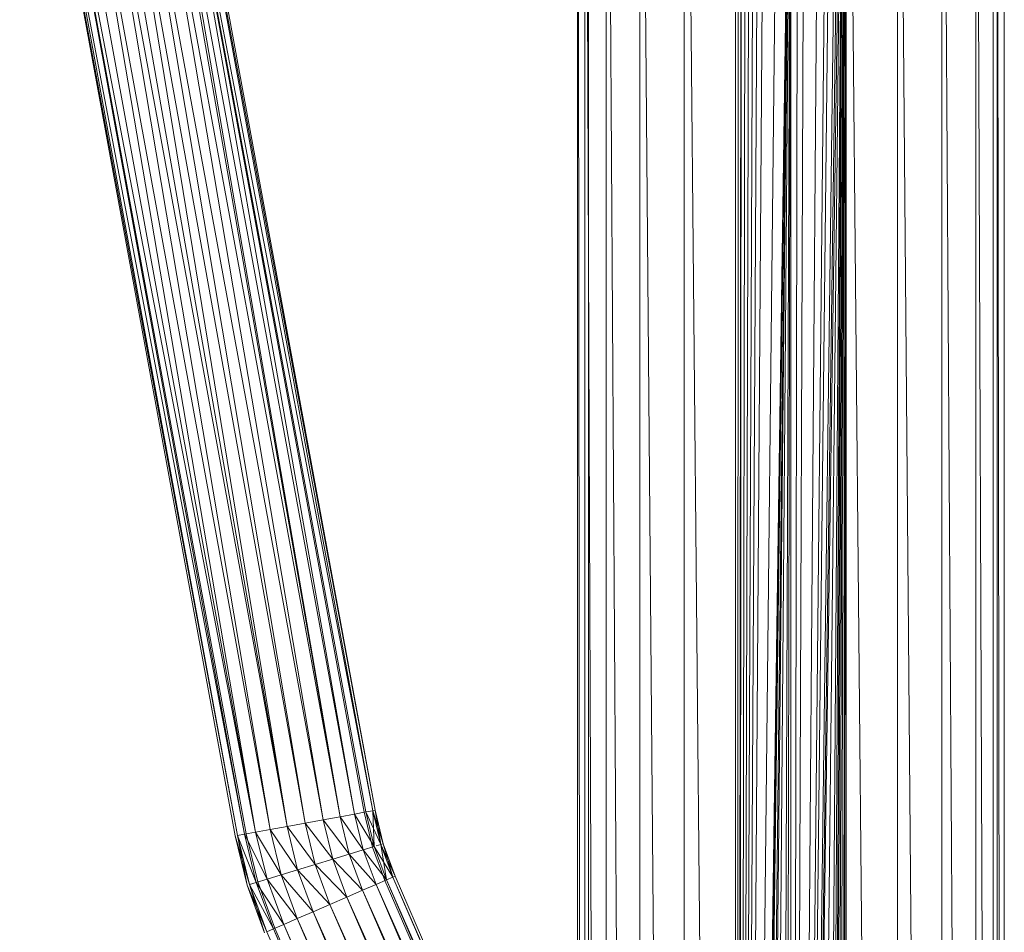
# Model space of a CAD drawing. Units: inches. Extents: x -1034 to 5686, y -2210 to 2542.
# Drawn here: x 2347 to 2611, y 1009 to 1254 of the extents above; entities that cross this region are included whole.
import ezdxf

# ---------------------------------------------------------------- set-up
doc = ezdxf.new("R2010")
doc.units = ezdxf.units.IN
doc.header["$MEASUREMENT"] = 0

msp = doc.modelspace()

# ---------------------------------------------------------------- linework, layer by layer
at = {"lineweight": 9}
for p, q in [((2439.32, 1040.88), (2381.41, 1355.71)), ((2346.8, 1349.22), (2404.69, 1034.51)), ((2346.81, 1349.22), (2405.33, 1034.62)), ((2347.46, 1349.22), (2405.33, 1034.62)), ((2347.49, 1349.22), (2407.21, 1034.97)), ((2349.86, 1349.22), (2407.21, 1034.97)), ((2407.66, 1035.05), (2349.87, 1349.22)), ((2349.91, 1349.22), (2410.19, 1035.52)), ((2353.01, 1349.22), (2410.19, 1035.52)), ((2356.92, 1349.22), (2410.19, 1035.52)), ((2356.93, 1349.22), (2414.09, 1036.24)), ((2367.59, 1349.22), (2418.62, 1037.07)), ((2367.59, 1349.22), (2423.49, 1037.97)), ((2371.25, 1349.22), (2423.49, 1037.97)), ((2371.27, 1349.22), (2428.35, 1038.86)), ((2375.84, 1349.22), (2428.35, 1038.86)), ((2375.9, 1349.22), (2432.89, 1039.69)), ((2378.8, 1349.61), (2432.89, 1039.69)), ((2379.7, 1349.61), (2432.89, 1039.69)), ((2379.79, 1349.6), (2436.78, 1040.41)), ((2382.44, 1349.6), (2436.78, 1040.41)), ((2382.55, 1349.6), (2439.77, 1040.96)), ((2382.62, 1349.6), (2441.65, 1041.31)), ((2384.94, 1349.59), (2441.65, 1041.31)), ((2384.96, 1349.59), (2442.29, 1041.42)), ((2385.6, 1349.59), (2442.29, 1041.42)), ((2361.52, 1348.76), (2414.09, 1036.24)), ((2361.52, 1348.76), (2418.62, 1037.07)), ((2364.08, 1348.68), (2418.62, 1037.07)), ((2496.63, 910.91), (2496.63, 1348.66)), ((2497.36, 909.24), (2496.77, 1348.66)), ((2498.59, 906.4), (2498.59, 1348.66)), ((2500.73, 901.45), (2498.98, 1348.66)), ((2499.65, 903.95), (2499.65, 1348.66)), ((2504.32, 893.2), (2504.32, 1348.65)), ((2507.83, 885.09), (2504.94, 1348.65)), ((2513.43, 872.2), (2513.43, 1348.65)), ((2518.21, 861.18), (2514.24, 1348.65)), ((2525.31, 844.83), (2525.31, 1348.64)), ((2531.16, 831.35), (2526.25, 1348.64)), ((2582.65, 709.93), (2582.65, 1348.64)), ((2588.81, 691.46), (2583.46, 1348.64)), ((2594.53, 658.65), (2594.53, 1348.65)), ((2599.64, 630.89), (2595.15, 1348.65)), ((2603.64, 609.1), (2603.64, 1348.65)), ((2607.01, 590.8), (2604.03, 1348.65)), ((2608.31, 583.74), (2608.31, 1348.66)), ((2609.37, 577.96), (2609.37, 1348.66)), ((2610.55, 571.57), (2609.5, 1348.66)), ((2611.33, 567.33), (2611.33, 1348.66)), ((2539.14, 812.95), (2539.14, 1345.06)), ((2539.59, 811.91), (2539.88, 1344.59)), ((2540.07, 810.8), (2540.68, 1343.97)), ((2540.26, 810.38), (2540.68, 1343.97)), ((2559.33, 766.43), (2567.23, 1344.1)), ((2559.52, 765.98), (2567.73, 1344.37)), ((2561.44, 761.57), (2567.81, 1344.42)), ((2563.73, 757.57), (2567.9, 1344.47)), ((2564.71, 754.02), (2567.94, 1344.49)), ((2565.47, 752.27), (2567.97, 1344.5)), ((2565.62, 751.93), (2568.35, 1344.79)), ((2566.35, 750.23), (2568.46, 1344.79)), ((2567.07, 748.58), (2568.56, 1344.79)), ((2567.81, 746.88), (2568.67, 1344.79)), ((2568.33, 745.67), (2568.75, 1344.79)), ((2568.82, 744.55), (2568.82, 1344.79)), ((2575.64, 728.83), (2569.79, 1345.73)), ((2540.77, 809.2), (2541.81, 1343.52)), ((2541.26, 808.06), (2542.9, 1343)), ((2541.77, 806.89), (2544.03, 1342.58)), ((2542.32, 805.62), (2545.25, 1342.08)), ((2543.04, 803.96), (2546.86, 1341.55)), ((2557.07, 771.62), (2561.53, 1341.71)), ((2557.96, 769.57), (2563.76, 1342.46)), ((2558.4, 768.56), (2564.87, 1342.91)), ((2559.06, 767.04), (2566.55, 1343.72)), ((2544.69, 800.16), (2550.6, 1340.83)), ((2546.08, 796.97), (2553.79, 1340.62)), ((2546.35, 796.33), (2553.8, 1340.62)), ((2546.73, 795.46), (2553.81, 1340.62)), ((2547.67, 793.29), (2553.83, 1340.62)), ((2548.3, 791.85), (2553.85, 1340.62)), ((2549.57, 788.92), (2553.88, 1340.63)), ((2551.86, 783.63), (2553.93, 1340.63)), ((2552.87, 781.3), (2553.95, 1340.63)), ((2553.98, 780.32), (2553.98, 1340.63)), ((2554.76, 776.96), (2555.84, 1340.68)), ((2555.46, 775.33), (2557.56, 1340.88)), ((2428.35, 1038.86), (2432.89, 1039.69)), ((2432.89, 1039.69), (2436.78, 1040.41)), ((2432.89, 1039.69), (2439.12, 1030.79)), ((2432.89, 1039.69), (2435.34, 1029.64)), ((2439.77, 1040.96), (2436.78, 1040.41)), ((2436.78, 1040.41), (2442.03, 1031.67)), ((2436.78, 1040.41), (2439.12, 1030.79)), ((2439.32, 1040.88), (2441.59, 1031.54)), ((2441.65, 1041.31), (2439.77, 1040.96)), ((2439.77, 1040.96), (2443.86, 1032.23)), ((2439.77, 1040.96), (2442.03, 1031.67)), ((2442.29, 1041.42), (2441.65, 1041.31)), ((2441.65, 1041.31), (2442.03, 1031.67)), ((2441.65, 1041.31), (2443.86, 1032.23)), ((2441.65, 1041.31), (2444.48, 1032.42)), ((2441.65, 1041.31), (2443.86, 1032.23)), ((2442.29, 1041.42), (2444.48, 1032.42)), ((2442.29, 1041.42), (2443.86, 1032.23)), ((2414.09, 1036.24), (2418.62, 1037.07)), ((2418.62, 1037.07), (2423.49, 1037.97)), ((2418.62, 1037.07), (2426.19, 1026.85)), ((2418.62, 1037.07), (2421.46, 1025.41)), ((2423.49, 1037.97), (2428.35, 1038.86)), ((2423.49, 1037.97), (2430.93, 1028.29)), ((2423.49, 1037.97), (2426.19, 1026.85)), ((2428.35, 1038.86), (2435.34, 1029.64)), ((2428.35, 1038.86), (2430.93, 1028.29)), ((2404.69, 1034.51), (2407.91, 1021.28)), ((2404.69, 1034.51), (2408.53, 1021.47)), ((2407.21, 1034.97), (2405.33, 1034.62)), ((2405.33, 1034.62), (2408.53, 1021.47)), ((2405.33, 1034.62), (2410.36, 1022.03)), ((2405.33, 1034.62), (2407.91, 1021.28)), ((2407.21, 1034.97), (2410.19, 1035.52)), ((2407.21, 1034.97), (2413.26, 1022.91)), ((2407.21, 1034.97), (2410.36, 1022.03)), ((2407.66, 1035.05), (2410.79, 1022.16)), ((2410.19, 1035.52), (2414.09, 1036.24)), ((2410.19, 1035.52), (2417.05, 1024.07)), ((2410.19, 1035.52), (2413.26, 1022.91)), ((2414.09, 1036.24), (2421.46, 1025.41)), ((2414.09, 1036.24), (2417.05, 1024.07)), ((2442.03, 1031.67), (2439.12, 1030.79)), ((2442.03, 1031.67), (2447.08, 1023.47)), ((2442.03, 1031.67), (2445.33, 1022.71)), ((2442.6, 1031.85), (2443.86, 1032.23)), ((2443.86, 1032.23), (2442.6, 1031.85)), ((2443.86, 1032.23), (2444.48, 1032.42)), ((2444.48, 1032.42), (2443.86, 1032.23)), ((2443.86, 1032.23), (2445.33, 1022.71)), ((2443.86, 1032.23), (2447.08, 1023.47)), ((2443.86, 1032.23), (2447.68, 1023.73)), ((2443.86, 1032.23), (2447.08, 1023.47)), ((2444.48, 1032.42), (2447.68, 1023.73)), ((2444.48, 1032.42), (2447.08, 1023.47)), ((2435.34, 1029.64), (2430.93, 1028.29)), ((2439.12, 1030.79), (2435.34, 1029.64)), ((2435.34, 1029.64), (2442.54, 1021.5)), ((2435.34, 1029.64), (2438.91, 1019.92)), ((2439.12, 1030.79), (2445.33, 1022.71)), ((2439.12, 1030.79), (2442.54, 1021.5)), ((2444.91, 1022.52), (2441.59, 1031.54)), ((2426.19, 1026.85), (2421.46, 1025.41)), ((2430.93, 1028.29), (2426.19, 1026.85)), ((2426.19, 1026.85), (2434.68, 1018.09)), ((2426.19, 1026.85), (2430.14, 1016.12)), ((2430.93, 1028.29), (2438.91, 1019.92)), ((2430.93, 1028.29), (2434.68, 1018.09)), ((2417.05, 1024.07), (2413.26, 1022.91)), ((2421.46, 1025.41), (2417.05, 1024.07)), ((2417.05, 1024.07), (2425.6, 1014.15)), ((2417.05, 1024.07), (2421.37, 1012.31)), ((2421.46, 1025.41), (2430.14, 1016.12)), ((2421.46, 1025.41), (2425.6, 1014.15)), ((2447.68, 1023.73), (2447.08, 1023.47)), ((2447.68, 1023.73), (2580.58, 717.46)), ((2407.91, 1021.28), (2412.61, 1008.51)), ((2407.91, 1021.28), (2413.2, 1008.77)), ((2408.53, 1021.47), (2410.36, 1022.03)), ((2408.53, 1021.47), (2413.2, 1008.77)), ((2408.53, 1021.47), (2414.96, 1009.53)), ((2408.53, 1021.47), (2412.61, 1008.51)), ((2413.26, 1022.91), (2410.36, 1022.03)), ((2410.36, 1022.03), (2417.74, 1010.74)), ((2410.36, 1022.03), (2414.96, 1009.53)), ((2415.38, 1009.71), (2410.79, 1022.16)), ((2413.26, 1022.91), (2421.37, 1012.31)), ((2413.26, 1022.91), (2417.74, 1010.74)), ((2442.54, 1021.5), (2438.91, 1019.92)), ((2445.33, 1022.71), (2442.54, 1021.5)), ((2442.54, 1021.5), (2578.23, 716.44)), ((2442.54, 1021.5), (2575.44, 715.23)), ((2444.91, 1022.52), (2577.81, 716.26)), ((2447.08, 1023.47), (2445.33, 1022.71)), ((2445.33, 1022.71), (2579.98, 717.2)), ((2445.33, 1022.71), (2578.23, 716.44)), ((2447.08, 1023.47), (2580.58, 717.46)), ((2447.08, 1023.47), (2579.98, 717.2)), ((2438.91, 1019.92), (2434.68, 1018.09)), ((2438.91, 1019.92), (2575.44, 715.23)), ((2438.91, 1019.92), (2571.81, 713.66)), ((2430.14, 1016.12), (2425.6, 1014.15)), ((2434.68, 1018.09), (2430.14, 1016.12)), ((2430.14, 1016.12), (2567.58, 711.82)), ((2430.14, 1016.12), (2563.04, 709.85)), ((2434.68, 1018.09), (2571.81, 713.66)), ((2434.68, 1018.09), (2567.58, 711.82)), ((2425.6, 1014.15), (2421.37, 1012.31)), ((2425.6, 1014.15), (2563.04, 709.85)), ((2425.6, 1014.15), (2558.5, 707.88)), ((2417.74, 1010.74), (2414.96, 1009.53)), ((2421.37, 1012.31), (2417.74, 1010.74)), ((2417.74, 1010.74), (2554.27, 706.05)), ((2417.74, 1010.74), (2550.64, 704.47)), ((2421.37, 1012.31), (2558.5, 707.88)), ((2421.37, 1012.31), (2554.27, 706.05)), ((2413.2, 1008.77), (2414.96, 1009.53)), ((2413.2, 1008.77), (2547.85, 703.26)), ((2413.2, 1008.77), (2546.1, 702.5)), ((2414.96, 1009.53), (2550.64, 704.47)), ((2414.96, 1009.53), (2547.85, 703.26)), ((2415.38, 1009.71), (2548.27, 703.44))]:
    msp.add_line(p, q, dxfattribs=at)

doc.saveas('drawing.dxf')
